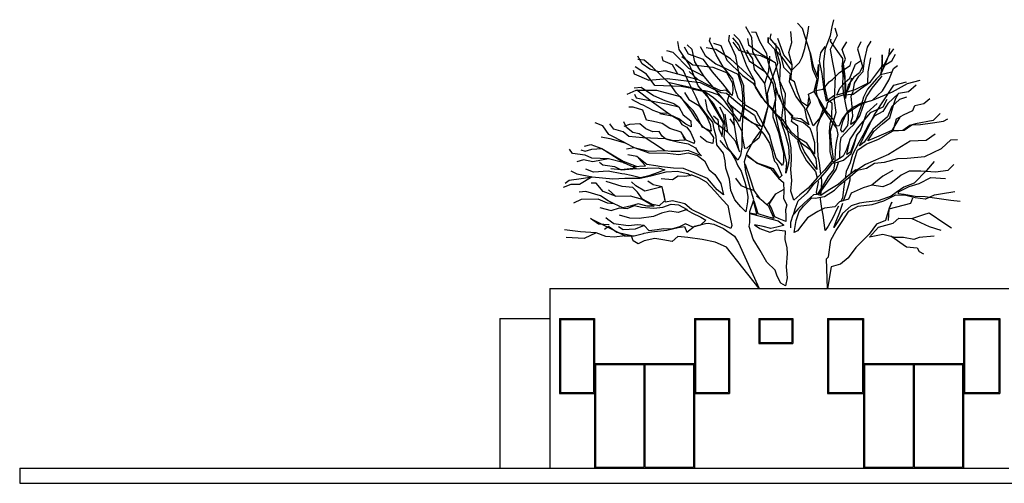
# Model space of a CAD drawing. Units: millimetres. Extents: x 194 to 285, y -171 to 60.
# Drawn here: x 240 to 260, y -63 to -53 of the extents above; entities that cross this region are included whole.
import ezdxf

# ---------------------------------------------------------------- set-up
doc = ezdxf.new("R2010")
doc.units = ezdxf.units.MM
doc.header["$LTSCALE"] = 0.25

# ---------------------------------------------------------------- blocks, each defined once
blk = doc.blocks.new('arbolv3')
for points in [[(183.575, -8.86), (183.491, -9.013), (183.239, -9.129), (182.98, -9.434), (182.838, -9.647), (182.766, -9.862), (182.698, -9.996), (182.626, -10.039), (182.501, -10.12), (182.477, -10.068), (182.442, -9.899), (182.441, -9.705), (182.426, -9.511), (182.443, -9.343), (182.472, -9.215), (182.479, -8.931), (182.396, -8.883), (182.327, -8.571), (182.319, -8.345), (182.313, -8.099), (182.345, -7.842), (182.447, -7.58), (182.479, -7.404), (182.513, -7.263)], [(181.133, -8.298), (180.895, -7.909), (180.872, -7.617), (180.753, -7.404)], [(182.534, -7.429), (182.577, -7.58), (182.442, -7.857), (182.487, -8.123), (182.538, -8.389), (182.519, -8.88), (182.552, -9.12), (182.439, -9.498), (182.459, -9.757), (182.503, -10.056), (182.336, -10.271), (182.183, -10.429), (181.997, -10.638), (181.832, -10.769), (181.713, -10.876), (181.653, -10.694), (181.671, -10.481), (181.654, -10.263), (181.667, -10.064), (181.662, -9.828), (181.604, -9.549), (181.552, -9.321), (181.533, -9.036), (181.547, -8.746), (181.43, -8.497), (181.445, -8.162), (181.368, -7.888), (181.352, -7.739)], [(182.004, -8.828), (181.987, -8.996), (181.866, -8.915), (181.793, -8.726), (181.727, -8.505), (181.657, -8.464), (181.668, -8.277), (181.828, -8.119), (181.882, -8.011), (181.932, -7.838), (181.991, -7.533), (182.014, -7.391)], [(183.249, -8.892), (183.061, -8.932), (182.904, -9.012), (182.778, -9.113), (182.678, -9.246), (182.623, -9.387), (182.565, -9.392), (182.497, -9.254), (182.359, -9.096), (182.235, -8.879), (182.123, -8.702), (182.181, -8.451), (182.095, -8.262), (182.039, -7.918), (181.884, -7.439), (181.785, -7.335)], [(180.515, -7.558), (180.622, -7.664), (180.819, -8.085), (181.133, -8.298), (181.294, -8.539), (181.344, -8.838), (181.293, -9.069), (181.29, -9.211), (181.405, -9.524), (181.451, -9.726), (181.504, -9.94), (181.506, -10.115), (181.485, -10.179), (181.36, -10.034), (181.288, -9.793), (181.229, -9.571), (181.099, -9.355), (180.963, -9.106), (180.753, -8.978), (180.601, -8.832), (180.553, -8.689), (180.494, -8.448), (180.3, -8.21), (180.158, -7.968), (180.027, -7.686), (180.048, -7.617)], [(181.057, -9.506), (181.014, -9.637), (180.895, -9.731), (180.776, -9.832), (180.731, -9.843), (180.68, -9.564), (180.694, -9.248), (180.734, -8.945), (180.715, -8.673), (180.711, -8.589), (180.62, -8.354), (180.551, -7.991), (180.416, -7.686), (180.428, -7.57)], [(180.933, -8.491), (180.776, -8.191), (180.613, -7.768), (180.492, -7.627)], [(180.787, -7.639), (180.808, -7.768), (181.069, -7.956), (181.339, -8.122), (181.424, -8.51), (181.457, -8.718), (181.504, -8.919), (181.471, -9.177), (181.461, -9.319), (181.546, -9.573), (181.605, -9.794), (181.618, -10.027), (181.602, -10.169), (181.552, -10.336), (181.57, -10.129), (181.512, -9.863), (181.46, -9.635), (181.407, -9.414), (181.355, -9.168), (181.348, -8.948), (181.36, -8.722), (181.345, -8.566), (181.273, -8.338), (181.201, -8.11), (181.173, -7.948), (181.03, -7.699), (180.959, -7.523), (180.863, -7.511)], [(181.668, -8.277), (181.481, -8.016), (181.199, -7.721), (181.199, -7.617), (181.199, -7.721)], [(181.252, -7.545), (181.231, -7.639), (181.417, -7.862), (181.504, -8.213), (181.641, -8.347), (181.618, -8.502), (181.752, -8.803), (181.927, -9.033), (181.962, -9.215), (182.01, -9.365), (181.851, -9.251), (181.664, -9.227), (181.678, -9.195), (181.502, -8.977), (181.41, -8.801), (181.362, -8.631)], [(181.674, -8.31), (181.678, -8.167), (181.515, -7.969), (181.394, -7.637)], [(181.678, -8.167), (181.611, -7.922), (181.675, -7.721), (181.655, -7.498)], [(183.056, -7.708), (182.989, -7.849), (183.088, -8.201), (183.024, -8.33), (182.912, -8.412), (182.798, -8.577), (182.755, -8.763), (182.754, -8.556), (182.725, -8.4), (182.685, -8.199), (182.696, -8.038), (182.447, -7.696), (182.458, -7.649)], [(179.842, -7.802), (179.94, -7.981), (180.155, -8.144), (180.59, -8.354), (180.665, -8.588), (180.686, -8.795), (180.686, -9.073), (180.628, -9.304), (180.484, -9.113), (180.316, -8.87), (180.202, -8.77), (180.023, -8.708), (179.785, -8.663), (179.637, -8.62), (179.2, -8.519)], [(180.103, -9.189), (180.19, -9.261), (180.21, -9.449), (180.277, -9.6), (180.309, -9.33), (179.932, -8.699), (180.104, -8.819), (180.262, -8.953), (180.457, -9.151), (180.57, -9.309), (180.681, -9.506), (180.672, -9.635), (180.674, -9.81), (180.643, -9.983), (180.596, -10.073), (180.402, -9.835), (180.317, -9.62), (180.342, -9.368), (180.103, -8.944), (179.798, -8.59), (179.624, -8.169), (179.418, -7.862), (179.395, -7.699)], [(180.455, -8.751), (180.292, -8.546), (180.084, -8.308), (179.903, -8.058), (179.604, -7.956), (179.526, -7.815)], [(179.917, -8.402), (179.732, -8.11), (179.679, -7.862), (179.581, -7.768)], [(181.683, -9.24), (181.907, -9.323), (182.034, -9.43), (182.064, -9.521), (182.13, -9.723), (182.13, -9.956), (182.055, -9.857), (181.975, -9.732), (181.79, -9.631), (181.657, -9.511), (181.501, -9.275), (181.349, -9.148), (181.174, -8.93), (181.073, -8.818), (180.949, -8.614), (180.933, -8.491), (180.446, -8.046), (180.155, -7.862), (179.961, -7.827)], [(180.103, -7.733), (180.254, -7.78), (180.373, -8.075), (180.689, -8.38), (180.899, -8.536), (181.024, -8.739), (181.136, -8.904), (181.281, -9.043), (181.58, -9.477), (181.744, -9.63), (181.858, -9.729), (182.042, -9.863), (182.154, -10.047), (182.175, -10.261), (182.043, -10.077), (181.925, -9.906), (181.803, -9.625), (181.796, -9.392), (181.669, -9.298), (181.691, -9.189), (181.508, -9.01), (181.417, -8.768)], [(180.492, -7.711), (180.613, -7.875), (180.796, -7.934), (181.046, -7.981), (181.318, -8.11)], [(180.831, -11.14), (181.245, -11.252), (181.399, -11.288), (181.507, -11.369), (181.507, -11.381), (181.37, -11.417), (181.253, -11.44), (181.099, -11.404), (180.925, -11.367), (181.033, -11.441), (181.232, -11.517), (181.369, -11.468), (181.543, -11.492), (181.532, -11.66), (181.573, -11.832), (181.583, -11.942), (181.563, -12.213), (181.577, -12.43), (181.547, -12.591), (181.452, -12.537), (181.378, -12.399), (181.342, -12.276), (181.172, -12.116), (181.042, -11.88), (180.899, -11.657), (180.821, -11.403), (180.83, -11.326), (180.835, -11.1), (180.912, -10.869), (180.841, -10.628), (180.752, -10.309), (180.724, -10.102), (180.781, -9.922), (180.903, -9.686), (181.063, -9.47), (181.148, -9.175), (181.205, -8.976), (181.188, -8.731), (181.275, -8.461), (181.394, -8.132), (181.33, -7.862)], [(181.133, -8.543), (180.927, -8.26), (180.895, -8.05), (180.776, -7.875)], [(182.535, -8.777), (182.364, -8.895), (182.318, -8.668), (182.281, -8.344), (182.229, -8.084), (182.252, -7.93), (182.34, -7.803)], [(182.866, -8.436), (182.823, -8.61), (182.762, -8.744), (182.747, -8.84), (182.739, -8.621), (182.738, -8.401), (182.706, -8.148), (182.747, -8.052), (182.681, -7.857), (182.774, -7.708)], [(183.677, -8.312), (183.447, -8.367), (183.364, -8.449), (183.184, -8.651), (183.109, -8.817), (183.052, -9.01), (182.997, -9.157), (182.955, -9.285), (182.856, -9.36), (182.858, -9.309), (182.893, -9.193), (182.878, -9.005), (182.858, -8.792), (182.899, -8.702), (182.929, -8.535), (183.016, -8.395), (183.103, -8.3), (183.127, -8.081), (183.186, -7.815), (183.262, -7.696)], [(183.63, -7.837), (183.61, -7.991), (183.491, -8.213), (183.479, -7.969), (183.468, -8.248), (183.447, -8.367), (183.543, -8.166), (183.61, -7.991), (183.717, -7.849)], [(179.395, -8.354), (179.146, -8.285), (179.015, -8.307), (178.832, -8.251), (178.679, -8.144), (178.592, -7.991)], [(179.526, -8.718), (179.613, -8.86), (179.81, -8.979), (179.965, -9.197), (180.039, -9.361), (180.061, -9.497), (179.882, -9.415), (179.778, -9.206), (179.697, -9.081), (179.508, -8.882), (179.369, -8.736), (179.238, -8.552), (178.887, -8.213), (178.722, -8.075), (178.592, -8.063)], [(179.796, -8.469), (179.395, -8.354), (179.288, -8.169), (179.102, -8.085), (179.082, -8.003)], [(180.316, -8.87), (179.917, -8.402), (179.613, -8.238), (179.299, -7.922), (179.169, -7.887)], [(179.473, -8.003), (179.691, -8.169), (180.091, -8.213), (180.364, -8.32), (180.486, -8.532), (180.495, -8.674), (180.48, -8.784), (180.353, -8.677), (180.256, -8.688), (180.007, -8.571), (179.796, -8.469), (179.619, -8.297)], [(181.112, -9.377), (181.199, -9.001), (181.133, -8.543), (181.211, -8.285), (181.231, -7.991)], [(182.039, -7.918), (182.099, -8.191), (182.186, -8.402), (182.209, -8.157), (182.197, -8.427), (182.156, -8.683)], [(182.256, -10.36), (182.23, -10.126), (182.201, -9.996), (182.191, -9.854), (182.185, -9.595), (182.183, -9.408), (182.232, -9.254), (182.374, -9.012), (182.396, -8.916), (182.547, -8.823), (182.703, -8.768), (182.897, -8.754), (183.049, -8.648), (183.25, -8.508), (183.468, -8.213), (183.674, -8.085), (183.749, -7.956)], [(183.25, -8.025), (183.195, -8.307), (183.186, -8.543), (182.932, -8.664), (182.756, -8.718), (182.574, -8.771), (182.635, -8.637), (182.742, -8.517), (182.834, -8.436), (182.946, -8.154), (183.044, -8.085)], [(178.496, -8.273), (178.516, -8.345), (178.809, -8.474), (179.18, -8.439), (179.842, -8.521), (180.254, -8.718), (180.364, -8.731), (180.561, -8.902), (180.751, -9.055), (180.929, -9.176), (180.977, -9.307), (181.065, -9.399), (180.873, -9.33), (180.658, -9.156), (180.392, -8.937)], [(180.023, -8.708), (179.462, -8.602), (178.931, -8.58), (178.766, -8.354), (178.539, -8.204)], [(180.233, -9.681), (180.331, -9.801), (180.451, -9.914), (180.538, -10.065), (180.593, -10.189), (180.662, -10.294), (180.734, -10.516), (180.763, -10.645), (180.791, -10.808), (180.788, -10.911), (180.751, -11.11), (180.65, -11.011), (180.531, -10.872), (180.451, -10.683), (180.425, -10.456), (180.353, -10.235), (180.337, -10.086), (180.309, -9.936), (180.171, -9.765), (180.162, -9.603), (180.12, -9.453), (180.091, -9.317), (179.985, -9.185), (179.829, -8.968), (179.762, -8.811), (179.613, -8.521), (179.505, -8.285), (179.343, -8.157)], [(182.309, -9.03), (182.233, -9.228), (182.1, -9.386), (182.027, -9.197), (181.966, -9.054), (182.047, -8.92), (182.005, -8.757), (182.156, -8.683), (182.299, -8.655), (182.419, -8.509), (182.485, -8.459), (182.63, -8.321), (182.838, -8.179), (182.859, -8.097)], [(182.673, -8.179), (182.693, -8.38), (182.689, -8.574), (182.71, -8.756), (182.761, -9.028), (182.797, -9.158), (182.801, -9.262), (182.785, -9.378), (182.684, -9.517), (182.653, -9.471), (182.696, -9.304), (182.765, -9.138), (182.995, -8.989), (183.171, -8.909), (183.289, -8.873), (183.487, -8.685), (183.615, -8.474), (183.706, -8.238), (183.784, -8.179)], [(182.633, -10.02), (182.64, -9.749), (182.662, -9.62), (182.822, -9.45), (182.914, -9.362), (183.035, -9.19), (183.091, -9.011), (183.167, -8.806), (183.282, -8.634), (183.462, -8.412), (183.482, -8.387)], [(178.516, -8.624), (178.658, -8.615), (178.903, -8.783), (179.133, -8.879), (179.312, -8.942), (179.414, -9.009)], [(179.701, -8.654), (179.932, -8.699)], [(182.145, -8.586), (182.167, -8.755), (182.24, -8.957), (182.295, -9.049), (182.389, -9.187), (182.501, -9.345), (182.564, -9.437), (182.593, -9.56), (182.563, -9.721), (182.54, -9.876), (182.534, -10.099)], [(184.164, -8.577), (184.01, -8.706), (183.809, -8.738), (183.591, -8.939), (183.496, -9.098), (183.319, -9.197), (183.205, -9.369), (183.096, -9.579), (183.015, -9.72), (182.886, -9.962), (182.837, -10.129), (182.762, -10.301), (182.741, -10.437)], [(183.967, -8.812), (183.827, -8.86), (183.674, -9.001), (183.587, -9.211), (183.294, -9.459), (183.12, -9.716), (183.024, -9.788), (183.317, -9.189), (183.456, -8.966), (183.717, -8.577), (183.967, -8.508)], [(183.289, -8.873), (183.685, -8.706), (183.99, -8.543), (184.239, -8.474)], [(178.377, -8.756), (178.56, -8.671), (178.963, -8.671), (179.439, -8.803), (179.657, -9.099), (179.744, -9.243), (179.876, -9.395), (180.022, -9.496), (180.103, -9.621), (180.094, -9.743), (179.972, -9.708), (179.839, -9.601)], [(179.204, -9.139), (179.043, -9.135), (178.902, -9.08), (178.698, -8.972), (178.659, -8.964), (178.473, -8.86)], [(178.528, -8.756), (178.56, -8.825), (179.189, -8.954), (179.414, -9.009), (179.501, -9.166), (179.653, -9.286), (179.656, -9.409), (179.554, -9.355), (179.415, -9.248), (179.236, -9.166), (179.052, -9.032), (178.868, -8.898), (178.679, -8.756), (178.571, -8.671)], [(180.396, -9.518), (180.146, -9.33), (179.984, -9.073), (179.949, -8.86)], [(180.526, -9.377), (180.492, -9.06), (180.384, -8.885), (180.428, -8.756)], [(183.836, -9.217), (183.674, -9.484), (183.504, -9.557), (183.321, -9.637), (183.197, -9.685), (183.312, -9.501), (183.49, -9.35), (183.635, -9.231), (183.706, -8.974), (183.755, -8.833), (183.809, -8.738)], [(184.64, -9.142), (184.5, -9.283), (184.149, -9.347), (184.032, -9.383), (183.894, -9.483), (183.7, -9.485), (183.764, -9.247), (183.908, -9.167), (184.091, -9.081), (184.132, -8.979), (184.315, -8.941), (184.434, -8.838)], [(179.03, -9.142), (179.274, -9.186), (179.414, -9.268), (179.47, -9.359), (179.572, -9.414), (179.647, -9.512), (179.727, -9.695), (179.719, -9.74), (179.559, -9.678), (179.46, -9.514), (179.235, -9.438), (179.076, -9.343), (178.903, -9.3), (178.768, -9.277), (178.695, -9.075), (178.496, -9.013), (178.409, -9.013)], [(180.342, -9.368), (180.309, -9.154), (180.233, -9.013)], [(181.704, -11.171), (181.741, -11.051), (181.797, -10.891), (181.989, -10.721), (182.115, -10.557), (182.254, -10.424), (182.381, -10.272), (182.488, -10.133), (182.585, -10.116), (182.709, -10.074), (182.861, -9.942), (182.917, -9.769), (182.974, -9.576), (183.047, -9.488), (183.175, -9.129), (183.381, -8.941)], [(180.634, -9.917), (180.547, -9.694), (180.396, -9.518), (180.341, -9.154)], [(180.622, -9.882), (180.57, -9.672), (180.526, -9.377), (180.439, -9.248)], [(180.663, -9.189), (180.937, -9.357), (181.113, -9.556), (181.225, -9.733), (181.273, -9.876), (181.296, -9.98), (181.326, -10.097), (181.376, -10.144), (181.437, -10.3), (181.473, -10.385), (181.427, -10.429), (181.309, -10.246), (181.142, -10.19), (180.982, -10.134), (180.785, -10)], [(182.856, -10.342), (182.936, -10.041), (182.986, -9.874), (183.163, -9.756), (183.405, -9.658), (183.7, -9.491), (183.92, -9.477), (184.077, -9.371), (184.246, -9.363), (184.486, -9.33), (184.706, -9.296), (184.793, -9.248)], [(178.342, -9.728), (178.014, -9.559), (177.892, -9.39), (177.736, -9.33)], [(179.146, -9.649), (178.69, -9.625), (178.409, -9.6), (178.299, -9.506), (178.11, -9.456), (178.032, -9.346)], [(179.165, -9.655), (179.384, -9.706), (179.596, -9.75), (179.749, -9.825), (179.792, -9.91), (179.868, -9.99), (179.599, -9.88), (179.437, -9.901), (179.262, -9.904), (179.134, -9.887), (178.988, -9.787), (178.797, -9.666), (178.619, -9.551), (178.49, -9.522), (178.365, -9.424), (178.31, -9.308)], [(179.49, -9.586), (179.533, -9.678), (179.307, -9.691), (179.146, -9.649), (179.076, -9.595), (179.02, -9.503), (178.891, -9.506), (178.75, -9.451), (178.63, -9.345), (178.423, -9.359), (178.31, -9.402)], [(177.858, -9.606), (178.035, -9.641), (178.342, -9.728), (178.516, -9.823), (178.809, -9.895), (179.125, -9.882)], [(184.544, -9.553), (184.358, -9.681), (184.042, -9.694), (183.61, -9.964), (183.146, -10.162), (183.015, -10.25), (182.91, -10.299), (182.956, -10.267), (182.805, -10.38), (182.6, -10.562), (182.397, -10.68), (182.252, -10.78), (182.207, -10.766), (182.374, -10.537), (182.562, -10.264), (182.604, -10.121)], [(182.974, -9.576), (182.85, -9.917), (182.774, -9.964), (182.838, -9.647)], [(177.449, -9.87), (177.539, -9.892), (177.672, -9.857), (177.869, -9.844), (178.127, -10.001), (178.322, -10.13), (178.56, -10.237), (178.258, -10.266), (178.049, -10.246)], [(177.527, -9.797), (177.649, -9.76), (177.869, -9.844), (178.299, -10.092), (178.557, -10.196)], [(178.365, -9.848), (178.516, -9.823), (178.809, -9.929), (179.184, -9.934), (179.41, -9.959), (179.598, -9.931), (179.784, -9.981), (179.923, -10.088), (180.016, -10.271), (180.13, -10.365), (180.255, -10.542), (180.307, -10.77), (180.18, -10.67), (179.986, -10.439), (179.717, -10.328), (179.506, -10.239), (179.306, -10.234), (179.067, -10.209), (178.952, -10.187), (178.771, -10.163), (178.575, -10.003), (178.395, -9.966)], [(183.697, -10.281), (183.491, -10.397), (183.272, -10.573), (183.102, -10.627), (182.861, -10.737), (182.806, -10.858), (182.63, -10.912), (182.531, -11.006), (182.33, -11.034), (182.192, -11.101), (181.989, -11.232), (181.895, -11.352), (181.788, -11.492), (181.723, -11.523), (181.761, -11.284), (181.817, -11.105), (181.904, -10.997), (182.076, -10.827), (182.141, -10.835), (182.329, -10.801), (182.526, -10.677), (182.639, -10.563), (182.837, -10.4), (182.988, -10.275), (183.17, -10.234), (183.328, -10.135), (183.529, -10.114), (183.796, -10.043), (183.983, -10.035), (184.333, -10.005), (184.667, -9.839), (184.857, -9.669), (184.988, -9.659)], [(181.788, -9.682), (181.848, -9.865), (181.966, -10.088), (182.148, -10.305), (182.179, -10.43)], [(178.006, -10.048), (177.672, -10.036), (177.539, -9.976), (177.283, -9.942), (177.228, -9.857)], [(178.496, -10.202), (178.745, -10.19), (178.603, -10.036)], [(180.764, -9.964), (180.982, -10.134), (181.251, -10.251), (181.339, -10.356), (181.408, -10.435), (181.509, -10.522), (181.511, -10.697), (181.507, -10.845), (181.571, -10.971), (181.549, -11.068), (181.55, -11.196), (181.555, -11.301), (181.42, -11.25), (181.33, -11.209), (181.257, -11.02), (181.22, -10.954), (181.354, -10.751), (181.446, -10.695), (181.518, -10.658)], [(178.322, -10.13), (178.006, -10.048), (177.692, -10.108), (177.504, -10.07), (177.373, -10.108)], [(177.823, -10.117), (177.892, -10.171), (178.127, -10.202), (178.258, -10.266), (178.491, -10.246), (178.782, -10.234), (179.002, -10.227), (179.131, -10.269), (179, -10.323), (178.811, -10.39), (178.648, -10.431), (178.462, -10.381), (178.333, -10.358), (178.269, -10.35), (177.999, -10.292), (177.704, -10.312), (177.55, -10.252)], [(180.917, -10.682), (180.84, -10.434), (180.744, -10.164)], [(182.533, -10.125), (182.504, -10.269), (182.397, -10.402), (182.282, -10.606), (182.181, -10.759), (182.104, -10.77), (181.925, -10.927), (181.793, -11.059), (181.693, -11.173), (181.644, -11.32), (181.648, -11.43)], [(184.521, -10.105), (184.37, -10.281), (184.119, -10.536), (183.917, -10.615), (183.759, -10.721), (183.66, -10.796), (183.4, -10.886), (183.16, -10.919), (183.03, -10.935), (182.861, -10.989), (182.689, -11.14), (182.581, -11.324), (182.514, -11.42), (182.562, -11.298), (182.631, -11.119), (182.694, -10.939)], [(184.912, -10.164), (184.793, -10.281), (184.553, -10.315), (184.251, -10.293), (184.022, -10.294), (183.858, -10.374), (183.654, -10.543), (183.497, -10.611), (183.272, -10.573)], [(177.251, -10.287), (177.373, -10.346), (177.681, -10.406), (177.428, -10.563), (177.251, -10.563), (177.098, -10.622)], [(177.141, -10.538), (177.217, -10.478), (177.46, -10.441), (177.681, -10.406), (178.093, -10.447), (178.333, -10.434), (178.638, -10.434), (178.853, -10.387), (179.162, -10.308), (179.382, -10.294), (179.594, -10.345), (179.658, -10.379), (179.534, -10.401), (179.399, -10.398), (179.287, -10.466), (179.061, -10.447)], [(179.652, -10.359), (179.805, -10.421), (179.958, -10.509), (180.134, -10.694), (180.285, -10.866), (180.392, -10.985), (180.432, -11.187), (180.473, -11.381), (180.452, -11.445), (180.164, -11.309), (179.896, -11.173), (179.666, -11.064), (179.534, -10.951), (179.283, -10.886), (179.147, -10.915), (179.118, -10.772), (179.077, -10.61), (178.897, -10.566), (178.789, -10.493)], [(181.315, -10.795), (181.241, -10.903), (181.174, -10.972), (181.042, -10.846), (180.917, -10.682), (180.801, -10.646), (180.667, -10.591), (180.555, -10.433)], [(182.255, -10.778), (182.264, -10.634), (182.272, -10.496), (182.264, -10.423)], [(182.71, -10.887), (182.757, -10.741), (182.813, -10.568), (182.841, -10.471), (182.843, -10.387)], [(185.043, -10.902), (184.857, -10.88), (184.339, -10.806), (184.139, -10.801), (183.92, -10.763), (183.81, -10.748), (183.805, -10.709), (184.021, -10.604), (184.222, -10.545), (184.452, -10.421), (184.75, -10.444)], [(178.148, -10.798), (177.898, -10.704), (177.759, -10.538), (177.66, -10.538)], [(179.121, -10.895), (179.022, -10.99), (178.887, -10.96), (178.683, -10.858), (178.583, -10.714), (178.495, -10.621), (178.276, -10.603), (177.961, -10.504)], [(179.147, -10.915), (179.077, -10.61), (178.734, -10.695), (178.551, -10.588), (178.464, -10.506)], [(182.193, -10.483), (182.201, -10.513), (182.163, -10.713), (182.169, -10.76)], [(182.733, -10.485), (182.715, -10.604), (182.684, -10.836), (182.648, -10.906)], [(178.006, -10.669), (178.148, -10.798), (178.441, -10.789), (178.681, -10.858), (178.919, -10.993), (178.776, -10.996), (178.597, -10.947), (178.466, -10.989), (178.291, -11.029), (178.118, -10.948), (177.997, -10.886), (177.845, -10.786), (177.55, -10.704), (177.417, -10.717)], [(180.966, -10.786), (181.099, -10.893), (181.206, -10.993), (181.28, -11.162), (181.31, -11.241), (181.169, -11.205), (181.002, -11.149), (180.917, -10.893)], [(182.605, -10.993), (182.582, -11.04), (182.493, -11.232), (182.398, -11.397), (182.338, -11.48), (182.3, -11.175), (182.271, -11.045), (182.25, -10.857), (182.253, -10.815)], [(183.604, -11.281), (183.619, -11.052), (183.674, -10.917), (183.619, -11.037), (183.545, -11.284), (183.368, -11.357), (183.221, -11.554), (183.082, -11.699), (182.956, -11.825), (182.802, -12.028), (182.644, -12.16), (182.462, -12.207), (182.385, -12.643), (182.369, -12.049), (182.409, -12.012), (182.456, -11.677), (182.557, -11.485), (182.678, -11.301), (182.813, -11.098), (183.003, -10.999), (183.281, -10.961), (183.516, -10.889), (183.752, -10.772), (183.952, -10.777), (184.144, -10.821), (184.338, -10.851), (184.357, -10.852), (184.527, -10.766), (184.65, -10.749), (184.936, -10.705)], [(183.619, -11.052), (184.054, -10.933), (184.094, -10.826)], [(178.118, -10.948), (177.985, -10.939), (177.8, -10.858), (177.46, -10.861), (177.307, -10.933)], [(177.834, -11.024), (178.057, -11.082), (178.226, -11.028), (178.381, -11.045), (178.525, -10.984), (178.666, -11.013), (178.911, -11.039), (179.092, -11.017), (179.262, -10.957), (179.404, -10.967), (179.576, -11.062), (179.4, -11.122), (179.233, -11.098), (179.064, -11.133), (178.907, -11.206), (178.621, -11.245), (178.434, -11.233), (178.222, -11.176)], [(180.831, -11.127), (180.97, -11.153), (180.906, -10.892)], [(179.531, -11.048), (179.671, -11.129), (179.85, -11.217), (179.952, -11.278), (179.846, -11.379), (179.69, -11.413), (179.549, -11.352), (179.425, -11.407), (179.269, -11.455), (179.107, -11.451), (178.978, -11.467), (178.822, -11.489), (178.721, -11.383), (178.593, -11.367), (178.398, -11.388), (178.115, -11.348), (177.994, -11.261), (177.95, -11.228)], [(184.519, -11.593), (184.221, -11.624), (184.117, -11.66), (183.905, -11.622), (183.737, -11.625), (183.493, -11.56), (183.324, -11.595), (183.226, -11.618), (183.406, -11.416), (183.699, -11.333), (183.811, -11.239), (184.076, -11.245), (184.317, -11.161), (184.421, -11.131), (184.732, -11.346), (184.869, -11.432)], [(178.017, -11.372), (177.804, -11.353), (177.646, -11.246), (178.341, -11.587), (178.121, -11.613), (177.953, -11.603), (177.761, -11.527), (177.548, -11.515), (177.445, -11.512), (177.123, -11.472)], [(178.322, -11.592), (178.516, -11.591), (178.704, -11.544), (178.717, -11.538), (178.867, -11.509), (179.171, -11.478), (179.399, -11.426), (179.529, -11.403), (179.571, -11.514), (179.729, -11.395), (179.944, -11.342), (179.996, -11.337), (180.112, -11.353), (180.303, -11.442), (180.526, -11.596), (180.606, -11.727), (181.022, -12.643), (180.365, -11.818), (180.141, -11.716), (179.878, -11.664), (179.594, -11.624), (179.394, -11.6), (179.282, -11.701), (179.089, -11.67), (178.935, -11.64), (178.72, -11.693), (178.602, -11.748), (178.5, -11.687), (178.464, -11.59), (178.175, -11.524), (178.004, -11.404), (177.925, -11.46)], [(178.721, -11.383), (178.539, -11.457), (178.301, -11.469), (178.203, -11.41)], [(184.076, -11.245), (184.419, -11.404), (184.657, -11.479)], [(177.761, -11.527), (177.518, -11.645), (177.161, -11.62)], [(183.653, -11.59), (183.97, -11.811), (184.178, -11.827), (184.222, -11.905), (184.306, -11.949)]]:
    blk.add_lwpolyline(points)

msp = doc.modelspace()

# ---------------------------------------------------------------- linework, layer by layer
at = {"lineweight": 30}
for p, q in [((250.426, -58.807), (250.426, -62.407)), ((250.426, -58.807), (251.316, -58.807)), ((251.316, -58.807), (253.316, -58.807)), ((253.316, -58.807), (254.016, -58.807)), ((254.016, -58.807), (254.606, -58.807)), ((254.606, -58.807), (255.286, -58.807)), ((255.286, -58.807), (255.976, -58.807)), ((255.976, -58.807), (256.701, -58.807)), ((256.701, -58.807), (258.701, -58.807)), ((258.701, -58.807), (259.606, -58.807))]:
    msp.add_line(p, q, dxfattribs=at)
for p, q in [((249.426, -59.407), (249.426, -62.407)), ((249.426, -59.407), (250.426, -59.407)), ((250.616, -59.407), (250.616, -60.907)), ((250.616, -59.407), (251.316, -59.407)), ((250.636, -59.427), (250.636, -60.887)), ((250.636, -59.427), (251.296, -59.427)), ((251.296, -59.427), (251.296, -60.887)), ((251.316, -59.407), (251.316, -62.407)), ((253.316, -59.407), (253.316, -60.907)), ((253.316, -59.407), (254.016, -59.407)), ((253.336, -59.427), (253.336, -60.887)), ((253.336, -59.427), (253.996, -59.427)), ((253.996, -59.427), (253.996, -60.887)), ((254.016, -59.407), (254.016, -60.907)), ((254.606, -59.407), (254.606, -59.907)), ((254.606, -59.407), (255.286, -59.407)), ((254.626, -59.427), (255.266, -59.427)), ((254.626, -59.427), (254.626, -59.887)), ((255.266, -59.427), (255.266, -59.887)), ((255.286, -59.407), (255.286, -59.907)), ((255.976, -59.407), (255.976, -60.907)), ((255.976, -59.407), (256.701, -59.407)), ((255.976, -59.407), (255.976, -60.907)), ((255.996, -59.427), (255.996, -60.887)), ((255.996, -59.427), (256.681, -59.427)), ((256.681, -59.427), (256.681, -60.887)), ((256.701, -59.407), (256.701, -60.907)), ((258.701, -59.407), (259.426, -59.407)), ((258.701, -59.407), (258.701, -62.407)), ((258.721, -59.427), (258.721, -60.887)), ((258.721, -59.427), (259.406, -59.427)), ((259.406, -59.427), (259.406, -60.887)), ((259.426, -59.407), (259.426, -60.907)), ((254.606, -59.907), (255.286, -59.907)), ((254.626, -59.887), (255.266, -59.887)), ((251.316, -60.307), (253.316, -60.307)), ((251.336, -60.327), (252.306, -60.327)), ((251.336, -60.327), (251.336, -62.387)), ((252.306, -60.327), (252.306, -62.387)), ((252.326, -60.327), (252.326, -62.387)), ((252.326, -60.327), (253.296, -60.327)), ((253.296, -60.327), (253.296, -62.387)), ((256.701, -60.307), (258.701, -60.307)), ((256.721, -60.327), (257.691, -60.327)), ((256.721, -60.327), (256.721, -62.387)), ((257.691, -60.327), (257.691, -62.387)), ((257.711, -60.327), (257.711, -62.387)), ((257.711, -60.327), (258.681, -60.327)), ((258.681, -60.327), (258.681, -62.387)), ((250.616, -60.907), (251.316, -60.907)), ((250.636, -60.887), (251.296, -60.887)), ((253.316, -60.907), (254.016, -60.907)), ((253.316, -60.907), (254.016, -60.907)), ((253.316, -60.907), (253.316, -62.407)), ((253.336, -60.887), (253.996, -60.887)), ((255.976, -60.907), (256.676, -60.907)), ((255.976, -60.907), (256.701, -60.907)), ((255.996, -60.887), (256.681, -60.887)), ((256.701, -60.907), (256.701, -62.407)), ((258.701, -60.907), (259.426, -60.907)), ((258.701, -60.907), (259.401, -60.907)), ((258.701, -60.907), (259.426, -60.907)), ((258.721, -60.887), (259.406, -60.887)), ((239.817, -62.407), (250.426, -62.407)), ((239.817, -62.407), (239.817, -62.707)), ((250.426, -62.407), (250.616, -62.407)), ((250.616, -62.407), (251.316, -62.407)), ((251.316, -62.407), (253.316, -62.407)), ((251.336, -62.387), (252.306, -62.387)), ((252.326, -62.387), (253.296, -62.387)), ((253.316, -62.407), (254.016, -62.407)), ((254.016, -62.407), (254.606, -62.407)), ((254.606, -62.407), (255.286, -62.407)), ((255.286, -62.407), (255.976, -62.407)), ((255.976, -62.407), (256.701, -62.407)), ((256.701, -62.407), (258.701, -62.407)), ((256.721, -62.387), (257.691, -62.387)), ((257.711, -62.387), (258.681, -62.387)), ((258.701, -62.407), (259.426, -62.407)), ((259.426, -62.407), (259.606, -62.407)), ((239.817, -62.707), (278.589, -62.707))]:
    msp.add_line(p, q)

# ---------------------------------------------------------------- block references
msp.add_blockref('arbolv3', (73.592, -46.164))

doc.saveas('drawing.dxf')
